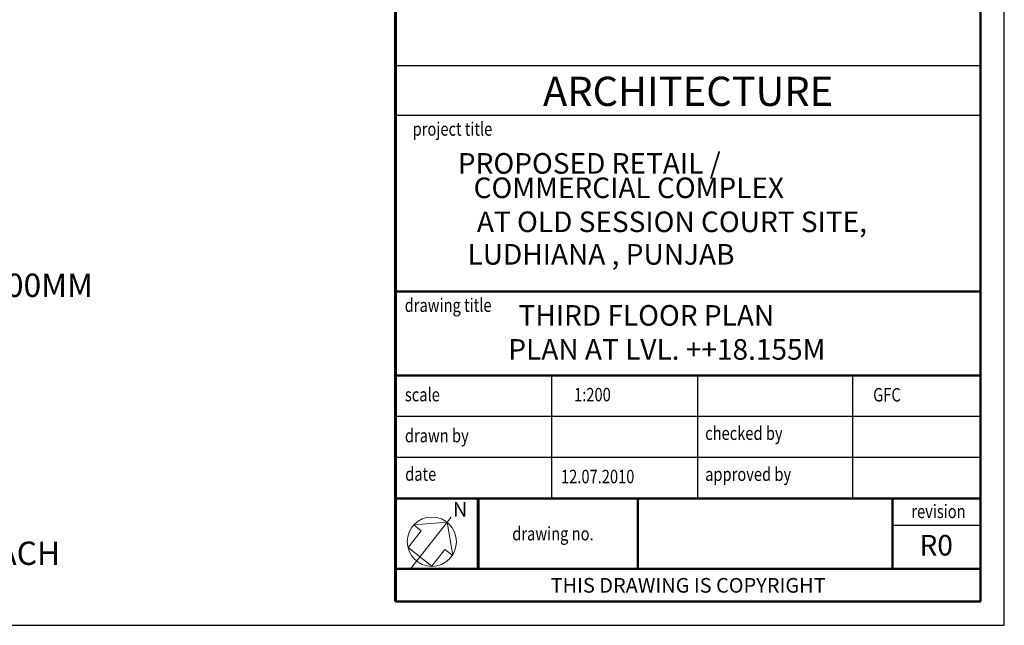
# Model space of a CAD drawing. Extents: x 9516134 to 9840073, y 2854301 to 3167940.
# Drawn here: x 9808443 to 9840073, y 2854301 to 2873744 of the extents above; entities that cross this region are included whole.
import ezdxf
from ezdxf.enums import TextEntityAlignment as Align

# ---------------------------------------------------------------- set-up
doc = ezdxf.new("R2010")
doc.units = 0
doc.header["$LTSCALE"] = 10000
doc.header["$MEASUREMENT"] = 0
doc.layers.add('area', color=7, linetype='Continuous')
doc.layers.add('P-SEAL', color=7, linetype='Continuous')
doc.layers.add('SEAL', color=7, linetype='Continuous', lineweight=9)
doc.layers.add('TEXT', color=7, linetype='Continuous', lineweight=18)
doc.styles.add('ARIAL', font='ARIAL.TTF', dxfattribs={"height": 600})
doc.styles.add('BURO', font='ARIALUNI.TTF')
doc.styles.add('ROMANS', font='ARIAL.TTF', dxfattribs={"width": 0.75})
doc.styles.add('style1', font='ARIAL.TTF')

msp = doc.modelspace()

# ---------------------------------------------------------------- linework, layer by layer
at = {"layer": 'area', "ltscale": 0.5}
msp.add_lwpolyline([(9678072.897, 2975800.824), (9678072.897, 2854300.824), (9840072.897, 2854300.824), (9840072.897, 2975800.824)], close=True, dxfattribs=at)
at = {"layer": 'P-SEAL', "lineweight": 60}
for p, q in [((9820517.681, 2855061.931), (9820517.681, 2972806.243)), ((9820517.681, 2855061.931), (9820517.681, 2970556.657)), ((9823169.18, 2856115.209), (9823169.18, 2858370.502)), ((9823169.18, 2856115.209), (9823169.18, 2858370.502))]:
    msp.add_line(p, q, dxfattribs=at)
at = {"layer": 'P-SEAL', "lineweight": 50}
for p, q in [((9839311.79, 2972045.137), (9839311.79, 2855061.931)), ((9839311.79, 2865019.961), (9820517.681, 2865019.961)), ((9839311.79, 2862317.265), (9820517.681, 2862317.265)), ((9839311.79, 2858370.502), (9820517.681, 2858370.502)), ((9828302.343, 2856115.209), (9828302.343, 2858370.502)), ((9836480.452, 2856115.209), (9836480.452, 2858370.502)), ((9839311.79, 2856115.209), (9820517.681, 2856115.209)), ((9820517.681, 2855061.931), (9839311.79, 2855061.931))]:
    msp.add_line(p, q, dxfattribs=at)
at = {"layer": 'P-SEAL'}
for p, q in [((9839311.79, 2872267.929), (9820517.681, 2872267.929)), ((9839311.79, 2870666.73), (9820517.681, 2870666.73)), ((9820517.681, 2865019.961), (9839311.79, 2865019.961)), ((9825533.323, 2858370.502), (9825533.323, 2862317.265)), ((9830231.851, 2858370.502), (9830231.851, 2862317.265)), ((9835212.29, 2858370.502), (9835212.29, 2862317.265)), ((9839311.79, 2861001.678), (9820517.681, 2861001.678)), ((9839311.79, 2859686.09), (9820517.681, 2859686.09)), ((9839311.79, 2857505.474), (9836480.452, 2857505.474))]:
    msp.add_line(p, q, dxfattribs=at)
at = {"layer": 'SEAL'}
for p, q in [((9822300.909, 2857772.324), (9821002.513, 2856118.691)), ((9822171.069, 2857606.961), (9821099.438, 2857524.081)), ((9821099.438, 2857524.081), (9821341.845, 2857333.749)), ((9822354.153, 2856539.122), (9822171.069, 2857606.961)), ((9821341.845, 2857333.749), (9820922.934, 2856800.225)), ((9820922.934, 2856800.225), (9821683.469, 2856203.07)), ((9821683.469, 2856203.07), (9822102.38, 2856736.594)), ((9822102.38, 2856736.593), (9822353.997, 2856539.029))]:
    msp.add_line(p, q, dxfattribs=at)
msp.add_circle((9821682.721, 2856985), 791.742, dxfattribs=at)

# ---------------------------------------------------------------- texts
at = {"layer": 'P-SEAL', "style": 'BURO'}
for s, height, p in [('ARCHITECTURE', 939.70546, (9829914.736, 2871444.767)), ('PLAN AT LVL. ++18.155M ', 660.7304, (9829333.411, 2863158.172, 89170.396)), ('R0', 660.7304, (9837884.969, 2856871.428))]:
    msp.add_text(s, height=height, dxfattribs=at).set_placement(p, align=Align.MIDDLE_CENTER)
at = {"layer": 'P-SEAL', "style": 'ROMANS', "width": 0.8}
for s, height, p in [('project title', 432.26451, (9821066.822, 2870019.166)), ('drawing title', 432.26451, (9820810.797, 2864361.786)), ('scale', 432.2645, (9820817.236, 2861491.53)), ('1:200', 432.2645, (9826253.608, 2861491.53)), ('GFC', 432.2645, (9835860.036, 2861486.113)), ('drawn by', 432.2645, (9820817.236, 2860175.942)), ('checked by', 432.2645, (9830463.412, 2860251.88)), ('date', 432.2645, (9820826.217, 2858941.253)), ('approved by', 432.26451, (9830463.412, 2858936.293)), ('12.07.2010', 432.2645, (9825832.878, 2858860.355)), ('revision', 432.2645, (9837086.42, 2857742.013)), ('drawing no.', 432.26451, (9824266.468, 2857026.979))]:
    msp.add_text(s, height=height, dxfattribs=at).set_placement(p)
at = {"layer": 'P-SEAL'}
for s, height, style, p in [('PROPOSED RETAIL /', 660.7304, 'BURO', (9822518.042, 2868800.967, 0)), ('THIRD FLOOR PLAN', 660.7304, 'BURO', (9824468.693, 2863921.088, 0)), ('N', 469.853, 'ARIAL', (9822357.749, 2857788.897))]:
    msp.add_text(s, height=height, dxfattribs=dict(at, style=style)).set_placement(p)
for s, height, style, p in [('COMMERCIAL COMPLEX', 660.7304, 'BURO', (9828010.311, 2868261.333, 0)), ('AT OLD SESSION COURT SITE,', 660.7304, 'BURO', (9829395.541, 2867169.89, 0)), ('LUDHIANA , PUNJAB', 660.7304, 'BURO', (9827117.918, 2866125.597, 0)), ('THIS DRAWING IS COPYRIGHT', 469.85273, 'ARIAL', (9829914.736, 2855522.83))]:
    msp.add_text(s, height=height, dxfattribs=dict(at, style=style)).set_placement(p, align=Align.MIDDLE)
at = {"layer": 'TEXT', "style": 'style1'}
for s, p in [('EXIT REQUIRE FOR 3325 PERSONS @ 50/UNIT WIDTH OF 500MM', (9780622.028, 2864843.041)), ('HENCE 5 NOS OF STAIR CASE REQUIRED OF WIDTH 2600MM EACH', (9778681.345, 2856239.238))]:
    msp.add_text(s, height=749.99998, rotation=0.0002678, dxfattribs=at).set_placement(p)

doc.saveas('drawing.dxf')
